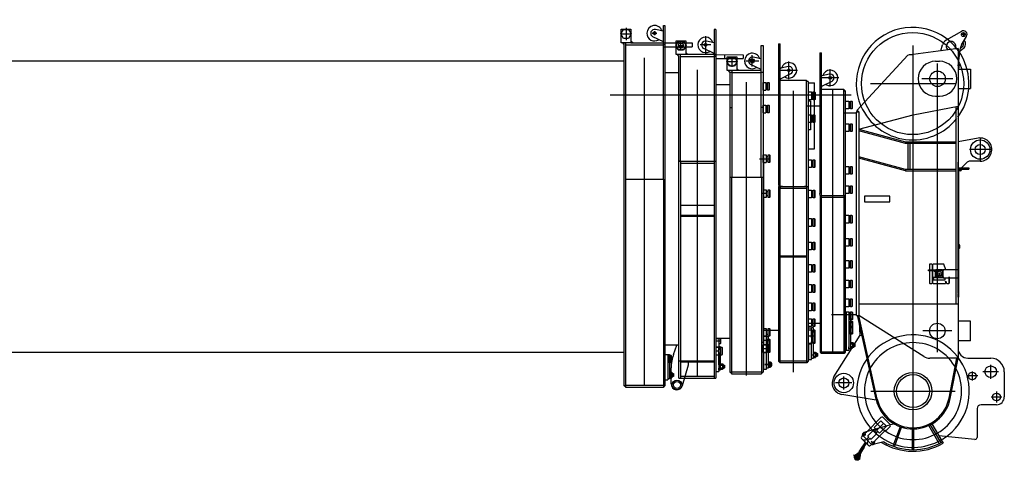
# Model space of a CAD drawing. Units: millimetres. Extents: x 5548 to 89070, y 8117 to 71095.
# Drawn here: x 26699 to 31770, y 63117 to 65388 of the extents above; entities that cross this region are included whole.
import ezdxf

# ---------------------------------------------------------------- set-up
doc = ezdxf.new("R2010")
doc.units = ezdxf.units.MM
doc.header["$LTSCALE"] = 250
doc.header["$MEASUREMENT"] = 0
doc.layers.get('0').update_dxf_attribs({"linetype": 'CONTINUOUS'})

# ---------------------------------------------------------------- blocks, each defined once
blk = doc.blocks.new('*U22')
at = {"color": 0, "linetype": 'ByBlock', "lineweight": -2}
for p, q in [((95, 336.9), (87, 336.9)), ((87, 336.9), (87, -341.9)), ((95, 336.9), (95, -341.9)), ((-111.5, 254.7), (-98.2, 277.7)), ((-98.2, 231.7), (-111.5, 254.7)), ((-110, 208.1), (-109.9, 279.7)), ((-109.9, 279.7), (-59.9, 279.6)), ((-99.4, 254.7), (-70.5, 254.7)), ((-98.2, 277.7), (-71.6, 277.6)), ((-84.9, 236), (-84.9, 273.3)), ((-58.4, 254.6), (-71.7, 231.6)), ((-71.6, 277.6), (-58.4, 254.6)), ((-59.9, 279.6), (-60, 208.1)), ((69.6, 258.4), (14.4, 258.4)), ((42, 302.5), (42, 214.3)), ((87, 268.1), (46.6, 277.6)), ((-60, 208.1), (-110, 208.1)), ((-95, 200.1), (-102.9, 208.1)), ((-71.7, 231.6), (-98.2, 231.7)), ((87, 208.1), (-87, 208.1)), ((-87, 200.1), (-87, 208.1)), ((-60, 219.4), (-48.7, 208)), ((87, 213.1), (33, 240.2)), ((95, 207.8), (87, 207.8)), ((95, 207.8), (235, 207.6)), ((140, 207.8), (140, 187.8)), ((235, 207.6), (235, 187.6)), ((-95, -341.9), (-95, 200.1)), ((-87, -341.9), (-87, 200.1)), ((-87, 198.1), (87, 198.1)), ((95, 200.1), (87, 200.1)), ((87, 200.1), (95, 200.1)), ((95, 187.8), (235, 187.6)), ((-167.3, 115.1), (-95, 115.1)), ((0, -1449.4), (0, 129.8)), ((-175.3, 0), (95, 0)), ((-95, -341.9), (-87, -341.9)), ((-95, -341.9), (-87, -341.9)), ((-87, -341.9), (-95, -341.9)), ((-95, -341.9), (-87, -341.9)), ((-87, -341.9), (-95, -341.9)), ((-95, -341.9), (-87, -341.9)), ((-87, -341.9), (-95, -341.9)), ((-95, -341.9), (-87, -341.9)), ((-87, -341.9), (-95, -341.9)), ((-95, -341.9), (-87, -341.9)), ((-87, -341.9), (-95, -341.9)), ((-95, -341.9), (-87, -341.9)), ((-95, -1459.4), (-95, -341.9)), ((-87, -341.9), (87, -341.9)), ((-87, -341.9), (-87, -1459.4)), ((-87, -351.9), (0, -351.9)), ((0, -351.9), (87, -351.9)), ((87, -341.9), (95, -341.9)), ((87, -341.9), (87, -1459.4)), ((95, -332.5), (95, -1459.4)), ((-87, -567.4), (87, -567.4)), ((87, -620.4), (-87, -620.4)), ((-87, -625.4), (87, -625.4)), ((95, -1253.4), (95, -1253.4)), ((110, -1256.9), (95, -1256.9)), ((118.4, -1256.9), (110, -1256.9)), ((110, -1256.9), (110, -1259.9)), ((110, -1256.9), (110, -1259.9)), ((110, -1259.9), (110, -1277.9)), ((110, -1259.9), (110, -1277.9)), ((120, -1279.3), (120, -1258.5)), ((-95, -1289.4), (-167.3, -1289.4)), ((-122.5, -1336.9), (-105, -1289.6)), ((122, -1268.9), (93.3, -1268.9)), ((95, -1298.9), (110, -1298.9)), ((95, -1300.4), (109, -1300.4)), ((109, -1300.4), (109, -1309.4)), ((109, -1309.4), (118.5, -1309.4)), ((109, -1309.4), (109, -1320.4)), ((110, -1277.9), (110, -1298.5)), ((110, -1277.9), (110, -1280.9)), ((110, -1280.9), (118.4, -1280.9)), ((110, -1297.2), (118, -1297.2)), ((110, -1298.5), (110, -1297.2)), ((110, -1309.4), (110, -1298.5)), ((110, -1298.5), (110, -1298.9)), ((110, -1298.9), (110, -1309.4)), ((118, -1297.2), (118, -1309.4)), ((118.5, -1300.4), (125.5, -1300.4)), ((118.5, -1309.4), (118.5, -1300.4)), ((118.5, -1320.4), (118.5, -1309.4)), ((125.5, -1300.4), (127.5, -1302.4)), ((125.5, -1300.4), (125.5, -1320.4)), ((127.5, -1302.4), (127.5, -1320.4)), ((111, -1320.4), (93, -1320.4)), ((109, -1340.4), (95, -1340.4)), ((110, -1341.9), (95, -1341.9)), ((109, -1320.4), (109, -1331.4)), ((109, -1331.4), (109, -1340.4)), ((118.5, -1331.4), (109, -1331.4)), ((110, -1332.9), (110, -1331.4)), ((110, -1331.4), (110, -1341.9)), ((110, -1332.9), (118, -1332.9)), ((110, -1341.9), (110, -1332.9)), ((110, -1341.9), (110, -1391.1)), ((110, -1391.1), (110, -1341.9)), ((118, -1331.4), (118, -1332.9)), ((118, -1332.9), (118, -1391.4)), ((118.5, -1331.4), (118.5, -1320.4)), ((118.5, -1340.4), (118.5, -1331.4)), ((125.5, -1340.4), (118.5, -1340.4)), ((125.5, -1320.4), (125.5, -1340.4)), ((127.5, -1338.4), (125.5, -1340.4)), ((127.5, -1320.4), (127.5, -1338.4)), ((-135, -1489.4), (-135, -1406.4)), ((-95, -1370.6), (-45, -1370.6)), ((87, -1371.4), (-87, -1371.4)), ((-87, -1375.4), (87, -1375.4)), ((-76.2, -1497.8), (-45, -1390.6)), ((-45, -1390.6), (-45, -1370.6)), ((110, -1391.4), (110, -1391.1)), ((110, -1391.1), (110, -1391.4)), ((110, -1391.1), (110, -1394.6)), ((110, -1391.4), (118, -1391.4)), ((110, -1391.4), (110, -1394.6)), ((110, -1394.6), (110, -1408.6)), ((110, -1408.4), (118, -1408.4)), ((110, -1408.6), (110, -1408.4)), ((110, -1418.9), (110, -1408.6)), ((110, -1408.6), (110, -1424.8)), ((118, -1418.9), (110, -1418.9)), ((118, -1389.5), (118, -1410.3)), ((118, -1393), (140, -1393)), ((118, -1406.8), (140, -1406.8)), ((118, -1408.4), (118, -1418.9)), ((118.8, -1386), (130.2, -1386)), ((118.8, -1406.8), (130.2, -1406.8)), ((118.8, -1413.8), (130.2, -1413.8)), ((131, -1410.3), (131, -1389.5)), ((133, -1389.5), (131, -1389.5)), ((133, -1410.3), (131, -1410.3)), ((135, -1408.3), (135, -1391.5)), ((135, -1391.9), (137, -1391.9)), ((135, -1407.9), (137, -1407.9)), ((137, -1391.9), (137, -1407.9)), ((137, -1391.9), (140, -1393)), ((140, -1406.8), (137, -1407.9)), ((140, -1393), (140, -1406.8)), ((-95, -1459.4), (-65, -1459.4)), ((-87, -1449.4), (87, -1449.4)), ((-65, -1459.4), (95, -1459.4)), ((95, -1424.8), (110, -1424.8))]:
    blk.add_line(p, q, dxfattribs=at)
for centre, radius in [((-84.9, 254.7), 23), ((-84.9, 254.7), 13.1), ((42, 258.1), 7), ((-105, -1494.4), 25), ((-105, -1494.4), 18)]:
    blk.add_circle(centre, radius, dxfattribs=at)
for centre, radius, start, end in [((42, 258.1), 40, 16.8159, 303.3167), ((42, 258.1), 20, 76.8159, 243.3167), ((118.4, -1258.5), 1.6, 0.0066, 90.0066), ((118.4, -1279.3), 1.6, 270.0066, 0.0066), ((65, -1406.4), 200, 159.6768, 180), ((125.9, -1410.3), 7.9, 154.0053, 206.0079), ((123.1, -1389.5), 7.9, 0.0066, 26.0079), ((123.1, -1389.5), 7.9, 334.0053, 0.0066), ((100.6, -1399.9), 30.4, 346.8365, 13.1768), ((123.1, -1410.3), 7.9, 0.0066, 26.0079), ((123.1, -1410.3), 7.9, 334.0053, 0.0066), ((133, -1391.5), 2, 0.0066, 90.0066), ((133, -1408.3), 2, 270.0066, 0.0066), ((-105, -1489.4), 30, 180, 343.7804)]:
    blk.add_arc(centre, radius, start, end, dxfattribs=at)
blk = doc.blocks.new('*U26')
at = {"color": 0, "linetype": 'ByBlock', "lineweight": -2}
for p, q in [((76, 255.4), (86, 255.4)), ((76, -424.5), (76, 255.4)), ((86, 255.4), (86, -1429)), ((31, 146), (31, 205)), ((-100.6, 172), (-87.3, 195)), ((-87.3, 149), (-100.6, 172)), ((-99, 125.4), (-99, 197)), ((-99, 197), (-49, 197)), ((-96.3, 172), (-51.7, 172)), ((-87.3, 195), (-60.7, 195)), ((-74, 198.6), (-74, 145.4)), ((-60.7, 195), (-47.4, 172)), ((-47.4, 172), (-60.7, 149)), ((-49, 197), (-49, 125.4)), ((-3.1, 175.5), (65.1, 175.5)), ((20, 175.5), (25.5, 185)), ((25.5, 166), (20, 175.5)), ((76, 130.5), (22, 157.6)), ((25.5, 185), (36.5, 185)), ((36.5, 166), (25.5, 166)), ((31, 181.5), (31, 186.2)), ((76, 185.5), (35.6, 195)), ((36.5, 185), (42, 175.5)), ((42, 175.5), (36.5, 166)), ((76, 130.5), (76, 185.5)), ((-49, 125.4), (-99, 125.4)), ((-84, 117.4), (-91.8, 125.4)), ((-60.7, 149), (-87.3, 149)), ((-84, 117.5), (-74, 117.5)), ((-84, 117.5), (-84, -1429)), ((76, 125.5), (-74, 125.5)), ((-74, 125.4), (-74, -424.5)), ((-74, 115.5), (-42.6, 115.5)), ((-49, 136.7), (-37.7, 125.4)), ((-42.6, 115.5), (44.6, 115.5)), ((44.6, 115.5), (76, 115.5)), ((76, 125.5), (76, 130.5)), ((76, 117.5), (76, 125.5)), ((76, 115.5), (76, 117.5)), ((76, 117.5), (86, 117.5)), ((-157, 53.9), (-84, 53.9)), ((0, 65.2), (0, -1445.3)), ((86, 24.4), (86, 64.4)), ((86, 64.4), (100, 64.4)), ((100, 64.4), (100, 24.4)), ((100, 54.9), (109.5, 54.9)), ((109.5, 64.4), (116.5, 64.4)), ((109.5, 24.4), (109.5, 64.4)), ((116.5, 64.4), (118.5, 62.4)), ((116.5, 64.4), (116.5, 24.4)), ((118.5, 62.4), (118.5, 26.4)), ((-165, 0), (119, 0)), ((86, 24.4), (100, 24.4)), ((100, 32.9), (109.5, 32.9)), ((116.5, 24.4), (109.5, 24.4)), ((116.5, 24.4), (118.5, 26.4)), ((-84, -64.5), (-74, -64.5)), ((86, -64.5), (76, -64.5)), ((86, -92.2), (86, -52.2)), ((86, -52.2), (100, -52.2)), ((86, -92.2), (100, -92.2)), ((100, -52.2), (100, -92.2)), ((100, -61.7), (109.5, -61.7)), ((100, -83.7), (109.5, -83.7)), ((109.5, -52.2), (116.5, -52.2)), ((109.5, -92.2), (109.5, -52.2)), ((116.5, -92.2), (109.5, -92.2)), ((116.5, -52.2), (118.5, -54.2)), ((116.5, -52.2), (116.5, -92.2)), ((116.5, -92.2), (118.5, -90.2)), ((118.5, -54.2), (118.5, -90.2)), ((68, -328.5), (125.2, -328.5)), ((86, -348), (86, -308)), ((86, -308), (103, -308)), ((86, -348), (103, -348)), ((89, -316.5), (89, -1286.5)), ((103, -308), (103, -348)), ((103, -317.5), (112.5, -317.5)), ((103, -339.5), (112.5, -339.5)), ((112.5, -308), (119.5, -308)), ((112.5, -348), (112.5, -308)), ((119.5, -348), (112.5, -348)), ((119.5, -308), (121.5, -310)), ((119.5, -308), (119.5, -348)), ((119.5, -348), (121.5, -346)), ((121.5, -310), (121.5, -346)), ((-84, -424.5), (86, -424.5)), ((-76, -424.5), (-76, -1437)), ((78, -424.5), (78, -1437)), ((86, -488.5), (103, -488.5)), ((103, -488.5), (103, -528.5)), ((103, -497.5), (112.5, -497.5)), ((112.5, -488.5), (119.5, -488.5)), ((112.5, -528.5), (112.5, -488.5)), ((119.5, -488.5), (121.5, -490.5)), ((119.5, -488.5), (119.5, -528.5)), ((121.5, -490.5), (121.5, -526.5)), ((105, -508.5), (84, -508.5)), ((103, -528.5), (86, -528.5)), ((112.5, -519.5), (103, -519.5)), ((119.5, -528.5), (112.5, -528.5)), ((121.5, -526.5), (119.5, -528.5)), ((86, -1203.1), (103, -1203.1)), ((103, -1203.1), (103, -1243.1)), ((103, -1212.1), (112.5, -1212.1)), ((112.5, -1203.1), (119.5, -1203.1)), ((112.5, -1243.1), (112.5, -1203.1)), ((119.5, -1203.1), (121.5, -1205.1)), ((119.5, -1203.1), (119.5, -1243.1)), ((121.5, -1205.1), (121.5, -1241.1)), ((-84, -1254.6), (-157, -1254.6)), ((103, -1243.1), (86, -1243.1)), ((89, -1230), (89, -1241)), ((104, -1244.5), (89, -1244.5)), ((104, -1265.5), (89, -1265.5)), ((112.5, -1234.1), (103, -1234.1)), ((103, -1244.5), (103, -1328)), ((103, -1267.2), (112.5, -1267.2)), ((104, -1244.5), (104, -1329.5)), ((112.4, -1244.5), (104, -1244.5)), ((104, -1265.5), (104, -1268.5)), ((119.5, -1243.1), (112.5, -1243.1)), ((112.5, -1258.2), (119.5, -1258.2)), ((112.5, -1328), (112.5, -1258.2)), ((114, -1266.9), (114, -1246.1)), ((121.5, -1241.1), (119.5, -1243.1)), ((119.5, -1258.2), (121.5, -1260.2)), ((119.5, -1258.2), (119.5, -1328)), ((121.5, -1260.2), (121.5, -1326)), ((89, -1276.5), (78, -1276.5)), ((105, -1308), (84, -1308)), ((86, -1286.1), (86, -1288)), ((86, -1288), (103, -1288)), ((86, -1288), (103, -1288)), ((86, -1297), (86, -1288)), ((86, -1288), (86, -1297)), ((86, -1321.5), (86, -1294.5)), ((86, -1294.5), (86, -1321.5)), ((86, -1297), (86, -1308)), ((86, -1328), (86, -1297)), ((86, -1328), (86, -1308)), ((86, -1308), (86, -1328)), ((106, -1308), (87, -1308)), ((89, -1286.5), (104, -1286.5)), ((112.5, -1289.2), (103, -1289.2)), ((103, -1297), (112.5, -1297)), ((103, -1297), (112.5, -1297)), ((104, -1268.5), (112.4, -1268.5)), ((104, -1283.8), (112, -1283.8)), ((104, -1329.5), (104, -1292.9)), ((112, -1283.8), (112, -1408.1)), ((112.5, -1288), (119.5, -1288)), ((112.5, -1288), (119.5, -1288)), ((119.5, -1288), (121.5, -1290)), ((119.5, -1288), (121.5, -1290)), ((119.5, -1308), (119.5, -1328)), ((121.5, -1290), (121.5, -1308)), ((121.5, -1308), (121.5, -1326)), ((103, -1328), (86, -1328)), ((103, -1328), (86, -1328)), ((104, -1329.5), (89, -1329.5)), ((89, -1329.5), (89, -1414)), ((112.5, -1319), (103, -1319)), ((112.5, -1319), (103, -1319)), ((104, -1320.5), (112, -1320.5)), ((104, -1414), (104, -1329.5)), ((119.5, -1328), (112.5, -1328)), ((119.5, -1328), (112.5, -1328)), ((121.5, -1326), (119.5, -1328)), ((121.5, -1326), (119.5, -1328)), ((89, -1414), (104, -1414)), ((129, -1389), (94.8, -1389)), ((94.8, -1389), (98, -1389)), ((98, -1389), (104.5, -1389)), ((112, -1408.1), (104, -1408.1)), ((104.5, -1389), (104.7, -1389)), ((104.7, -1389), (104.8, -1389)), ((104.8, -1389), (105.5, -1389)), ((105.5, -1389), (110.4, -1389)), ((110.4, -1389), (111.9, -1389)), ((111.9, -1389), (112.3, -1389)), ((112, -1378.7), (112, -1399.4)), ((112.3, -1389), (124.8, -1389)), ((112.8, -1375.2), (124.2, -1375.2)), ((112.8, -1382.1), (124.2, -1382.1)), ((112.8, -1396), (124.2, -1396)), ((112.8, -1402.9), (124.2, -1402.9)), ((124.8, -1389), (126.6, -1389)), ((125, -1399.4), (125, -1378.7)), ((127, -1378.7), (125, -1378.7)), ((127, -1399.4), (125, -1399.4)), ((127, -1381), (127, -1397)), ((127, -1381), (130, -1382.1)), ((130, -1396), (127, -1397)), ((129, -1397.4), (129, -1380.7)), ((130, -1382.1), (130, -1396)), ((-84, -1429), (-76, -1429)), ((-83.1, -1429), (-76, -1436.1)), ((-76, -1427), (78, -1427)), ((-76, -1437), (78, -1437)), ((78, -1436.1), (85.1, -1429)), ((78, -1429), (86, -1429))]:
    blk.add_line(p, q, dxfattribs=at)
for centre, radius in [((-74, 172), 23), ((31, 175.5), 9.5), ((31, 175.5), 7)]:
    blk.add_circle(centre, radius, dxfattribs=at)
for centre, radius, start, end in [((31, 175.5), 40, 16.816, 180), ((31, 175.5), 40, 180, 303.3167), ((31, 175.5), 20, 76.816, 243.3167), ((112.4, -1246.1), 1.6, 0, 90), ((112.4, -1266.9), 1.6, 270, 0), ((119.9, -1378.7), 7.9, 153.9987, 206.0013), ((142.4, -1389), 30.4, 166.8299, 193.1702), ((119.9, -1399.4), 7.9, 153.9987, 206.0013), ((117.1, -1378.7), 7.9, 0, 26.0013), ((117.1, -1378.7), 7.9, 333.9987, 0), ((94.6, -1389), 30.4, 346.8299, 13.1702), ((117.1, -1399.4), 7.9, 0, 26.0013), ((117.1, -1399.4), 7.9, 333.9987, 0), ((127, -1380.7), 2, 0, 90), ((127, -1397.4), 2, 270, 0)]:
    blk.add_arc(centre, radius, start, end, dxfattribs=at)
blk = doc.blocks.new('*U34')
at = {"color": 0, "linetype": 'ByBlock', "lineweight": -2}
for p, q in [((-77, 262.9), (-69, 262.9)), ((-77, 262.9), (-77, -461.5)), ((-69, -472), (-69, 262.9)), ((-23.6, 81.9), (-23.5, 171.9)), ((21.4, 126.9), (-68.6, 126.9)), ((-68.5, 141.9), (-63.8, 138)), ((-63.8, 138), (-68.5, 137)), ((-14.6, 109), (-65.1, 83.7)), ((-28.1, 146.4), (-63.8, 138)), ((-68.6, 78.1), (-65.1, 83.7)), ((-65.1, 83.7), (-68.6, 81.9)), ((-68.6, 76.9), (65.4, 76.8)), ((65.4, 76.8), (65.4, -472)), ((65.4, 75.9), (72.5, 68.8)), ((75, 68.8), (65.4, 68.8)), ((75, 68.8), (75, -1374.5)), ((75.4, 62.8), (108, 62.8)), ((108, -277), (108, 62.8)), ((-167, 0), (110.8, 0)), ((-167, 0), (-76.7, 0)), ((0, -1428.9), (0, 20.9)), ((75.3, 15.5), (92.3, 15.5)), ((92.3, 15.5), (92.3, -24.5)), ((92.3, 6.5), (101.8, 6.5)), ((101.8, -24.5), (101.8, 15.5)), ((101.8, 15.5), (108.8, 15.5)), ((108.8, 15.5), (108.8, -24.5)), ((108.8, 15.5), (110.8, 13.5)), ((110.8, 13.5), (110.8, -22.5)), ((92.3, -24.5), (75.3, -24.5)), ((88, -32.8), (75.3, -32.8)), ((88, -32.8), (88, -179.5)), ((101.8, -15.5), (92.3, -15.5)), ((108.8, -24.5), (101.8, -24.5)), ((110.8, -22.5), (108.8, -24.5)), ((75, -102.1), (92, -102.1)), ((92, -142.1), (75, -142.1)), ((92, -102.1), (92, -142.1)), ((92, -111.1), (101.5, -111.1)), ((101.5, -133.1), (92, -133.1)), ((101.5, -142.1), (101.5, -102.1)), ((101.5, -102.1), (108.5, -102.1)), ((108.5, -142.1), (101.5, -142.1)), ((108.5, -102.1), (108.5, -142.1)), ((108.5, -102.1), (110.5, -104.1)), ((110.5, -140.1), (108.5, -142.1)), ((110.5, -104.1), (110.5, -140.1)), ((88, -179.5), (78, -179.5)), ((78, -277), (108, -277)), ((75, -334), (92, -334)), ((92, -334), (92, -374)), ((92, -343), (101.5, -343)), ((101.5, -334), (108.5, -334)), ((101.5, -374), (101.5, -334)), ((108.5, -334), (110.5, -336)), ((108.5, -334), (108.5, -374)), ((110.5, -336), (110.5, -372)), ((92, -374), (75, -374)), ((101.5, -365), (92, -365)), ((108.5, -374), (101.5, -374)), ((110.5, -372), (108.5, -374)), ((-77, -461.5), (-75, -472)), ((-75, -472), (-69, -472)), ((-75, -1374.5), (-75, -472)), ((-69, -480.5), (-69, -472)), ((-69, -480.5), (-69, -472)), ((-69, -472), (-57.1, -472)), ((-69, -472), (-69, -472)), ((-69, -1380.1), (-69, -480.5)), ((69, -482), (-69, -482)), ((-57.1, -472), (57.1, -472)), ((57.1, -472), (69, -472)), ((69, -472), (57.1, -472)), ((69, -472), (75, -472)), ((69, -472), (69, -472)), ((69, -1380.5), (69, -472)), ((75, -491), (92, -491)), ((92, -491), (92, -531)), ((92, -500), (101.5, -500)), ((101.5, -491), (108.5, -491)), ((101.5, -531), (101.5, -491)), ((108.5, -491), (110.5, -493)), ((108.5, -491), (108.5, -531)), ((110.5, -493), (110.5, -529)), ((92, -531), (75, -531)), ((101.5, -522), (92, -522)), ((108.5, -531), (101.5, -531)), ((110.5, -529), (108.5, -531)), ((75, -637.5), (92, -637.5)), ((92, -637.5), (92, -677.5)), ((92, -646.5), (101.5, -646.5)), ((101.5, -677.5), (101.5, -637.5)), ((101.5, -637.5), (108.5, -637.5)), ((108.5, -637.5), (108.5, -677.5)), ((108.5, -637.5), (110.5, -639.5)), ((110.5, -639.5), (110.5, -675.5)), ((92, -677.5), (75, -677.5)), ((101.5, -668.5), (92, -668.5)), ((108.5, -677.5), (101.5, -677.5)), ((110.5, -675.5), (108.5, -677.5)), ((75, -758.5), (92, -758.5)), ((92, -758.5), (92, -798.5)), ((101.5, -758.5), (108.5, -758.5)), ((101.5, -798.5), (101.5, -758.5)), ((108.5, -758.5), (110.5, -760.5)), ((108.5, -758.5), (108.5, -798.5)), ((110.5, -760.5), (110.5, -796.5)), ((92, -798.5), (75, -798.5)), ((92, -767.5), (101.5, -767.5)), ((101.5, -789.5), (92, -789.5)), ((108.5, -798.5), (101.5, -798.5)), ((110.5, -796.5), (108.5, -798.5)), ((69, -830.2), (-69, -830.2)), ((-69, -834.9), (69, -834.9)), ((75, -873.2), (92, -873.2)), ((92, -873.2), (92, -882.2)), ((92, -882.2), (92, -893.2)), ((92, -882.2), (101.5, -882.2)), ((92, -893.2), (92, -904.2)), ((101.5, -904.2), (92, -904.2)), ((92, -904.2), (92, -913.2)), ((101.5, -882.2), (101.5, -873.2)), ((101.5, -873.2), (108.5, -873.2)), ((101.5, -893.2), (101.5, -882.2)), ((101.5, -904.2), (101.5, -893.2)), ((101.5, -913.2), (101.5, -904.2)), ((108.5, -873.2), (108.5, -893.2)), ((108.5, -873.2), (110.5, -875.2)), ((108.5, -893.2), (108.5, -913.2)), ((110.5, -911.2), (108.5, -913.2)), ((110.5, -875.2), (110.5, -893.2)), ((110.5, -893.2), (110.5, -911.2)), ((92, -913.2), (75, -913.2)), ((108.5, -913.2), (101.5, -913.2)), ((75, -977.6), (92, -977.6)), ((92, -977.6), (92, -986.6)), ((92, -986.6), (92, -997.6)), ((92, -986.6), (101.5, -986.6)), ((92, -997.6), (92, -1008.6)), ((101.5, -1008.6), (92, -1008.6)), ((92, -1008.6), (92, -1017.6)), ((101.5, -986.6), (101.5, -977.6)), ((101.5, -977.6), (108.5, -977.6)), ((101.5, -997.6), (101.5, -986.6)), ((101.5, -1008.6), (101.5, -997.6)), ((101.5, -1017.6), (101.5, -1008.6)), ((108.5, -977.6), (108.5, -997.6)), ((108.5, -977.6), (110.5, -979.6)), ((108.5, -997.6), (108.5, -1017.6)), ((110.5, -979.6), (110.5, -997.6)), ((110.5, -997.6), (110.5, -1015.6)), ((92, -1017.6), (75, -1017.6)), ((108.5, -1017.6), (101.5, -1017.6)), ((110.5, -1015.6), (108.5, -1017.6)), ((75, -1072.1), (92, -1072.1)), ((92, -1112.1), (75, -1112.1)), ((92, -1072.1), (92, -1081.1)), ((92, -1081.1), (92, -1092.1)), ((92, -1081.1), (101.5, -1081.1)), ((92, -1092.1), (92, -1103.1)), ((101.5, -1103.1), (92, -1103.1)), ((92, -1103.1), (92, -1112.1)), ((101.5, -1081.1), (101.5, -1072.1)), ((101.5, -1072.1), (108.5, -1072.1)), ((101.5, -1092.1), (101.5, -1081.1)), ((101.5, -1103.1), (101.5, -1092.1)), ((101.5, -1112.1), (101.5, -1103.1)), ((108.5, -1112.1), (101.5, -1112.1)), ((108.5, -1072.1), (108.5, -1092.1)), ((108.5, -1072.1), (110.5, -1074.1)), ((108.5, -1092.1), (108.5, -1112.1)), ((110.5, -1110.1), (108.5, -1112.1)), ((110.5, -1074.1), (110.5, -1092.1)), ((110.5, -1092.1), (110.5, -1110.1)), ((75, -1154), (92, -1154)), ((92, -1154), (92, -1194)), ((92, -1163), (101.5, -1163)), ((101.5, -1194), (101.5, -1154)), ((101.5, -1154), (108.5, -1154)), ((108.5, -1154), (108.5, -1194)), ((108.5, -1154), (110.5, -1156)), ((110.5, -1156), (110.5, -1192)), ((-75, -1213.5), (-154, -1213.5)), ((92, -1194), (75, -1194)), ((75, -1200.1), (93, -1200.1)), ((75, -1210.2), (92, -1210.2)), ((101.5, -1185), (92, -1185)), ((92, -1210.2), (92, -1281.5)), ((101.4, -1200.1), (93, -1200.1)), ((93, -1250.5), (93, -1200.1)), ((108.5, -1194), (101.5, -1194)), ((101.5, -1281.5), (101.5, -1210.2)), ((101.5, -1210.2), (108.5, -1210.2)), ((103, -1222.5), (103, -1201.7)), ((110.5, -1192), (108.5, -1194)), ((108.5, -1210.2), (108.5, -1241.5)), ((108.5, -1210.2), (110.5, -1212.2)), ((110.5, -1212.2), (110.5, -1243.5)), ((75, -1241.5), (92, -1241.5)), ((92, -1219.2), (101.5, -1219.2)), ((92, -1250.5), (101.5, -1250.5)), ((92, -1250.5), (101.5, -1250.5)), ((93, -1224.1), (101.4, -1224.1)), ((93, -1238.3), (93, -1250.5)), ((101.5, -1241.5), (108.5, -1241.5)), ((101.5, -1241.5), (108.5, -1241.5)), ((108.5, -1241.5), (108.5, -1281.5)), ((108.5, -1241.5), (110.5, -1243.5)), ((108.5, -1241.5), (110.5, -1243.5)), ((108.5, -1241.5), (108.5, -1261.5)), ((108.5, -1261.5), (108.5, -1281.5)), ((110.5, -1243.5), (110.5, -1279.5)), ((110.5, -1243.5), (110.5, -1261.5)), ((110.5, -1261.5), (110.5, -1279.5)), ((92, -1281.5), (75, -1281.5)), ((75, -1306), (78, -1306)), ((75, -1306), (75, -1321)), ((78, -1282), (78, -1364)), ((78, -1283), (93, -1283)), ((101.5, -1272.5), (92, -1272.5)), ((101.5, -1272.5), (92, -1272.5)), ((93, -1364), (93, -1272.5)), ((93, -1274), (101, -1274)), ((101, -1272.5), (101, -1358.1)), ((108.5, -1281.5), (101.5, -1281.5)), ((110.5, -1279.5), (108.5, -1281.5)), ((75, -1321), (78, -1321)), ((78, -1364), (93, -1364)), ((91, -1339), (103, -1339)), ((91, -1339), (93.7, -1339)), ((101, -1358.1), (93, -1358.1)), ((99.4, -1339), (103, -1339)), ((101.8, -1325.2), (113.2, -1325.2)), ((101.8, -1332.1), (113.2, -1332.1)), ((101.8, -1346), (113.2, -1346)), ((101.8, -1352.9), (113.2, -1352.9)), ((116, -1328.7), (114, -1328.7)), ((114, -1349.4), (114, -1328.7)), ((116, -1349.4), (114, -1349.4)), ((118, -1347.4), (118, -1330.7)), ((118, -1331), (120, -1331)), ((118, -1332.1), (123, -1332.1)), ((118, -1346), (123, -1346)), ((120, -1347), (118, -1347)), ((120, -1331), (123, -1332.1)), ((120, -1331), (120, -1347)), ((123, -1346), (120, -1347)), ((123, -1332.1), (123, -1346)), ((-75, -1374.5), (-69, -1374.5)), ((-69, -1374.5), (-74.7, -1374.5)), ((-69, -1380.1), (-74.7, -1374.5)), ((-69, -1374.5), (-69, -1371.5)), ((69, -1371.5), (-69, -1371.5)), ((-69, -1380.1), (-69, -1374.5)), ((-69, -1380.5), (-69, -1380.1)), ((69, -1380.5), (-69, -1380.5)), ((69, -1374.5), (75, -1374.5)), ((74.7, -1374.5), (69, -1374.5)), ((74.7, -1374.5), (69, -1380.1))]:
    blk.add_line(p, q, dxfattribs=at)
blk.add_lwpolyline([(-57.1, -472), (-69, -472), (-69, -482)], dxfattribs=at)
blk.add_circle((-23.6, 126.9), 7, dxfattribs=at)
for centre, radius, start, end in [((-23.6, 126.9), 40, 359.9582, 163.1422), ((-23.6, 126.9), 40, 236.6415, 359.9582), ((-23.6, 126.9), 20, 296.6415, 103.1422), ((101.4, -1201.7), 1.6, 0.0002, 90.0002), ((101.4, -1222.5), 1.6, 270.0002, 0.0002), ((108.9, -1328.7), 7.9, 153.9989, 206.0015), ((131.4, -1339), 30.4, 166.83, 193.1703), ((108.9, -1349.4), 7.9, 153.9989, 206.0015), ((106.1, -1328.7), 7.9, 0.0002, 26.0015), ((106.1, -1328.7), 7.9, 333.9989, 0.0002), ((83.6, -1339), 30.4, 346.83, 13.1703), ((106.1, -1349.4), 7.9, 0.0002, 26.0015), ((106.1, -1349.4), 7.9, 333.9989, 0.0002), ((116, -1330.7), 2, 0.0002, 90.0002), ((116, -1347.4), 2, 270.0002, 0.0002)]:
    blk.add_arc(centre, radius, start, end, dxfattribs=at)
blk = doc.blocks.new('*U31')
at = {"color": 0, "linetype": 'ByBlock', "lineweight": -2}
for p, q in [((-67, 218), (-67, -508.5)), ((-67, 218), (-59, 218)), ((-59, -1331.5), (-59, 218)), ((-18.6, 107.4), (-54.3, 99.1)), ((-14, 43), (-14, 133)), ((-54.3, 99.1), (-59, 98)), ((31, 88), (-59, 88)), ((-5.1, 70.1), (-55.5, 44.7)), ((-139.2, 0), (94.4, 0)), ((-59, 20), (-67, 20)), ((-55.5, 44.7), (-59, 43)), ((-59, 39.1), (-55.5, 44.7)), ((-59, 30), (55, 30)), ((0, -1331.5), (0, 30)), ((55, 30), (55, 29.9)), ((55, 29.9), (55, 20)), ((55, 29.9), (64.9, 20)), ((55, 20), (55, -518)), ((64.9, 20), (55, 20)), ((65, 20), (64.9, 20)), ((65, -518), (65, 20)), ((65, -31.6), (81.7, -31.6)), ((81.7, -31.6), (81.7, -71.6)), ((81.7, -40.6), (91.2, -40.6)), ((91.2, -31.6), (98.2, -31.6)), ((91.2, -71.6), (91.2, -31.6)), ((98.2, -31.6), (100.2, -33.6)), ((98.2, -31.6), (98.2, -71.6)), ((100.2, -33.6), (100.2, -69.6)), ((-137.3, -56), (-67.1, -56)), ((81.7, -71.6), (64.9, -71.6)), ((91.2, -62.6), (81.7, -62.6)), ((98.2, -71.6), (91.2, -71.6)), ((100.2, -69.6), (98.2, -71.6)), ((65, -148.1), (81.7, -148.1)), ((81.7, -148.1), (81.7, -188.1)), ((91.2, -148.1), (98.2, -148.1)), ((91.2, -188.1), (91.2, -148.1)), ((98.2, -148.1), (100.2, -150.1)), ((98.2, -148.1), (98.2, -188.1)), ((100.2, -150.1), (100.2, -186.1)), ((81.7, -188.1), (65, -188.1)), ((81.7, -157.1), (91.2, -157.1)), ((91.2, -179.1), (81.7, -179.1)), ((98.2, -188.1), (91.2, -188.1)), ((100.2, -186.1), (98.2, -188.1)), ((65, -368), (81.7, -368)), ((81.7, -368), (81.7, -408)), ((81.7, -377), (91.2, -377)), ((91.2, -399), (81.7, -399)), ((91.2, -368), (98.2, -368)), ((91.2, -408), (91.2, -368)), ((98.2, -368), (100.2, -370)), ((98.2, -368), (98.2, -408)), ((100.2, -370), (100.2, -406)), ((81.7, -408), (65, -408)), ((98.2, -408), (91.2, -408)), ((100.2, -406), (98.2, -408)), ((65, -468), (81.7, -468)), ((81.7, -468), (81.7, -508)), ((81.7, -477), (91.2, -477)), ((91.2, -499), (81.7, -499)), ((91.2, -468), (98.2, -468)), ((91.2, -508), (91.2, -468)), ((98.2, -468), (100.2, -470)), ((98.2, -468), (98.2, -508)), ((100.2, -506), (98.2, -508)), ((100.2, -470), (100.2, -506)), ((-65, -518.2), (-67, -508.5)), ((-65, -518), (-65, -1325.5)), ((-59, -518), (65, -518)), ((-59, -526), (59, -526)), ((59, -1331.5), (59, -518)), ((81.7, -508), (65, -508)), ((65, -1325.5), (65, -518)), ((98.2, -508), (91.2, -508)), ((65, -620.3), (81.7, -620.3)), ((81.7, -620.3), (81.7, -660.3)), ((81.7, -629.3), (91.2, -629.3)), ((91.2, -651.3), (81.7, -651.3)), ((91.2, -620.3), (98.2, -620.3)), ((91.2, -660.3), (91.2, -620.3)), ((98.2, -620.3), (100.2, -622.3)), ((98.2, -620.3), (98.2, -660.3)), ((100.2, -658.3), (98.2, -660.3)), ((100.2, -622.3), (100.2, -658.3)), ((81.7, -660.3), (64.9, -660.3)), ((98.2, -660.3), (91.2, -660.3)), ((65, -739.9), (81.7, -739.9)), ((81.7, -739.9), (81.7, -779.9)), ((81.7, -748.9), (91.2, -748.9)), ((91.2, -739.9), (98.2, -739.9)), ((91.2, -779.9), (91.2, -739.9)), ((98.2, -739.9), (100.2, -741.9)), ((98.2, -739.9), (98.2, -779.9)), ((100.2, -741.9), (100.2, -777.9)), ((81.7, -779.9), (64.9, -779.9)), ((91.2, -770.9), (81.7, -770.9)), ((98.2, -779.9), (91.2, -779.9)), ((100.2, -777.9), (98.2, -779.9)), ((65, -852.8), (81.7, -852.8)), ((81.7, -852.8), (81.7, -892.8)), ((81.7, -861.8), (91.2, -861.8)), ((91.2, -852.8), (98.2, -852.8)), ((91.2, -892.8), (91.2, -852.8)), ((98.2, -852.8), (100.2, -854.8)), ((98.2, -852.8), (98.2, -892.8)), ((100.2, -854.8), (100.2, -890.8)), ((81.7, -892.8), (64.9, -892.8)), ((91.2, -883.8), (81.7, -883.8)), ((98.2, -892.8), (91.2, -892.8)), ((100.2, -890.8), (98.2, -892.8)), ((65, -954.8), (81.7, -954.8)), ((81.7, -954.8), (81.7, -994.8)), ((91.2, -954.8), (98.2, -954.8)), ((91.2, -994.8), (91.2, -954.8)), ((98.2, -954.8), (100.2, -956.8)), ((98.2, -954.8), (98.2, -994.8)), ((100.2, -956.8), (100.2, -992.8)), ((81.7, -994.8), (64.9, -994.8)), ((81.7, -963.8), (91.2, -963.8)), ((91.2, -985.8), (81.7, -985.8)), ((98.2, -994.8), (91.2, -994.8)), ((100.2, -992.8), (98.2, -994.8)), ((65, -1051.3), (81.7, -1051.3)), ((81.7, -1051.3), (81.7, -1091.3)), ((81.7, -1060.3), (91.2, -1060.3)), ((91.2, -1051.3), (98.2, -1051.3)), ((91.2, -1091.3), (91.2, -1051.3)), ((98.2, -1051.3), (100.2, -1053.3)), ((98.2, -1051.3), (98.2, -1091.3)), ((100.2, -1053.3), (100.2, -1089.3)), ((81.7, -1091.3), (64.9, -1091.3)), ((91.2, -1082.3), (81.7, -1082.3)), ((98.2, -1091.3), (91.2, -1091.3)), ((100.2, -1089.3), (98.2, -1091.3)), ((65, -1118.6), (82, -1118.6)), ((68, -1118.6), (68, -1314.8)), ((82, -1118.6), (82, -1213)), ((82, -1127.6), (91.5, -1127.6)), ((91.5, -1149.6), (82, -1149.6)), ((83, -1152.9), (83, -1173.9)), ((91.4, -1152.9), (83, -1152.9)), ((91.5, -1118.6), (98.5, -1118.6)), ((91.5, -1158.6), (91.5, -1118.6)), ((98.5, -1158.6), (91.5, -1158.6)), ((91.5, -1233), (91.5, -1165.2)), ((91.5, -1165.2), (98.5, -1165.2)), ((93, -1175.3), (93, -1154.5)), ((98.5, -1118.6), (100.5, -1120.6)), ((98.5, -1118.6), (98.5, -1158.6)), ((100.5, -1156.6), (98.5, -1158.6)), ((98.5, -1165.2), (100.5, -1167.2)), ((98.5, -1165.2), (98.5, -1233)), ((100.5, -1120.6), (100.5, -1156.6)), ((-127.7, -1175.5), (-64.5, -1175.5)), ((82, -1174.2), (91.5, -1174.2)), ((91.5, -1196.2), (82, -1196.2)), ((82, -1202), (91.5, -1202)), ((82, -1202.4), (82, -1314.8)), ((82, -1202.4), (91.5, -1202.4)), ((82, -1213), (82, -1224)), ((83, -1173.9), (83, -1202.4)), ((83, -1176.9), (91.4, -1176.9)), ((83, -1190.2), (91, -1190.2)), ((91, -1190.2), (91, -1202.4)), ((91.5, -1193), (98.5, -1193)), ((91.5, -1193.4), (98.5, -1193.4)), ((98.5, -1193), (100.5, -1195)), ((98.5, -1193.4), (100.5, -1195.4)), ((100.5, -1167.2), (100.5, -1231)), ((91.5, -1224), (82, -1224)), ((91.5, -1224.4), (82, -1224.4)), ((83, -1224.4), (83, -1314.8)), ((83, -1225.9), (91, -1225.9)), ((91, -1224.4), (91, -1308.9)), ((98.5, -1233), (91.5, -1233)), ((100.5, -1231), (98.5, -1233)), ((65, -1314.8), (83, -1314.8)), ((83, -1308.9), (83, -1298.6)), ((91, -1308.9), (83, -1308.9)), ((91.8, -1276), (103.2, -1276)), ((91.8, -1283), (103.2, -1283)), ((91.8, -1296.8), (103.2, -1296.8)), ((91.8, -1303.8), (103.2, -1303.8)), ((106, -1279.5), (104, -1279.5)), ((104, -1300.3), (104, -1279.5)), ((106, -1300.3), (104, -1300.3)), ((108, -1298.3), (108, -1281.5)), ((108, -1281.9), (110, -1281.9)), ((108, -1297.9), (110, -1297.9)), ((110, -1281.9), (113, -1283)), ((110, -1281.9), (110, -1297.9)), ((113, -1296.8), (110, -1297.9)), ((113, -1283), (113, -1296.8)), ((-65, -1325.5), (-59, -1325.5)), ((-64.7, -1325.5), (-59, -1331.3)), ((-64.7, -1325.5), (-59, -1325.5)), ((-59, -1323.5), (59, -1323.5)), ((-59, -1331.5), (59, -1331.5)), ((59, -1331.2), (64.6, -1325.5)), ((59, -1325.5), (65, -1325.5))]:
    blk.add_line(p, q, dxfattribs=at)
blk.add_circle((-14, 88), 7, dxfattribs=at)
for centre, radius, start, end in [((-14, 88), 40, 236.6833, 163.184), ((-14, 88), 20, 296.6833, 103.184), ((91.4, -1154.5), 1.6, 0.0001, 90.0001), ((91.4, -1175.3), 1.6, 270.0001, 0.0001), ((98.9, -1279.5), 7.9, 153.9988, 206.0015), ((121.4, -1289.9), 30.4, 166.83, 193.1703), ((98.9, -1300.3), 7.9, 153.9988, 206.0015), ((96, -1279.5), 7.9, 0.0001, 26.0015), ((96, -1279.5), 7.9, 333.9988, 0.0001), ((73.5, -1289.9), 30.4, 346.83, 13.1703), ((96, -1300.3), 7.9, 0.0001, 26.0015), ((96, -1300.3), 7.9, 333.9988, 0.0001), ((106, -1281.5), 2, 0.0001, 90.0001), ((106, -1298.3), 2, 270.0001, 0.0001)]:
    blk.add_arc(centre, radius, start, end, dxfattribs=at)
blk = doc.blocks.new('*U18')
at = {"color": 0, "linetype": 'ByBlock', "lineweight": -2}
for p, q in [((249.6, 327.9), (170.6, 282.3)), ((270.1, 311.4), (248.1, 311.4)), ((259.1, 322.4), (259.1, 300.4)), ((0, -1778.3), (0, 255.1)), ((143.6, 227), (151.9, 258)), ((249.6, 257.6), (275.5, 301.9)), ((-268.2, -57.2), (-26.7, 205.8)), ((-26.7, 205.8), (-19, 208.6)), ((-19, 208.6), (1, 208.5)), ((233.1, 239), (1, 208.5)), ((232, 238.8), (232, -1306.5)), ((233, 149.4), (244.5, 242.3)), ((259, 239.3), (242.3, 225.1)), ((116, 173.5), (136, 173.5)), ((125, 161.8), (125, -1326.4)), ((235, 155.6), (233.8, 155.7)), ((238.8, 155.1), (235, 155.6)), ((236.1, 133.4), (238.8, 155.1)), ((233, 133.4), (296, 133.4)), ((296, 133.4), (296, 33.4)), ((-219.7, 58.6), (219.7, 58.5)), ((205, 83.5), (45, 83.5)), ((233, 33.4), (296, 33.4)), ((116, -6.5), (136, -6.5)), ((-358.2, -92), (-292, -92)), ((-287.9, -78.7), (-293.1, -92)), ((-292, -1135.9), (-292, -92)), ((-291.1, -86.8), (-279.1, -86.8)), ((-287.9, -78.7), (-268.2, -57.2)), ((-279.1, -86.8), (-287.9, -78.7)), ((-280, -87), (-280, -1135.9)), ((0.9, -102.6), (232, -57.9)), ((222, -1076.5), (222, -59.9)), ((-280, -176.6), (0.9, -102.6)), ((-39.1, -249.4), (-280, -184.4)), ((-278.9, -176.4), (-39.1, -241.4)), ((-39.1, -241.4), (-39.1, -249.4)), ((-39.1, -241.4), (222, -241.5)), ((222, -249.5), (-39.1, -249.4)), ((-25.2, -383.4), (-25.1, -249.4)), ((-17.1, -249.4), (-17.2, -383.4)), ((334.9, -222.6), (232, -241.7)), ((345.9, -223.4), (345.8, -339.8)), ((400.4, -281.6), (291.3, -281.5)), ((-39.2, -383.4), (-279.2, -318.1)), ((-39.2, -391.4), (-279.2, -326.3)), ((232, -1022.5), (232, -346.5)), ((279.2, -347.1), (249.8, -375.3)), ((345.8, -341.6), (293, -341.5)), ((-39.2, -383.4), (-39.2, -391.4)), ((222, -383.5), (-39.2, -383.4)), ((-39.2, -391.4), (222, -391.5)), ((232, -375.6), (287.8, -375.6)), ((232, -381.6), (287.8, -381.6)), ((244.8, -391.6), (232, -391.6)), ((234, -391.6), (234, -1022.5)), ((249.8, -375.6), (249.8, -375.3)), ((249.8, -381.6), (249.8, -386.6)), ((287.8, -375.6), (287.8, -381.6)), ((-120, -521.5), (-250, -521.5)), ((-250, -521.5), (-250, -551.5)), ((-250, -551.5), (-120, -551.5)), ((-120, -551.5), (-120, -521.5)), ((238, -781.5), (232, -781.5)), ((234, -793.5), (234, -769.5)), ((234, -769.5), (236, -769.5)), ((236, -793.5), (234, -793.5)), ((236, -769.5), (236, -793.5)), ((236, -777.5), (236, -773.9)), ((241.1, -773.9), (236, -773.9)), ((236, -777.7), (236, -777.5)), ((236, -785.2), (236, -777.7)), ((241.1, -777.7), (236, -777.7)), ((236, -785.5), (236, -785.2)), ((241.1, -785.2), (236, -785.2)), ((236, -789), (236, -785.5)), ((241.1, -789), (236, -789)), ((241.5, -787.1), (241.5, -775.8)), ((80.2, -901.5), (115.2, -901.5)), ((80.2, -906.5), (80.2, -901.5)), ((109.5, -906.5), (80.2, -906.5)), ((85.2, -873.5), (85.2, -901.5)), ((85.2, -906.5), (85.2, -969.5)), ((95.7, -871.5), (87.2, -871.5)), ((97.7, -873.5), (97.7, -969.5)), ((102.7, -969.5), (102.7, -873.5)), ((102.7, -906.5), (102.7, -901.5)), ((155.9, -871.5), (104.7, -871.5)), ((115.2, -906.5), (109.5, -906.5)), ((109.5, -906.5), (115.2, -912.2)), ((115.2, -901.5), (119.2, -901.5)), ((115.2, -901.5), (115.2, -905.5)), ((115.2, -906.5), (115.2, -905.5)), ((115.2, -912.2), (115.2, -906.5)), ((115.2, -937.5), (115.2, -912.2)), ((119.2, -901.5), (135.2, -901.5)), ((151.2, -901.5), (119.2, -901.5)), ((119.2, -906), (119.2, -937)), ((150.7, -905.5), (119.7, -905.5)), ((151.2, -901.5), (155.2, -900.5)), ((151.2, -937), (151.2, -906)), ((235.2, -900.6), (155.2, -900.5)), ((155.2, -900.5), (155.2, -905.5)), ((155.2, -937.5), (155.2, -905.5)), ((169.5, -900.5), (157.7, -872.7)), ((235.2, -942.6), (235.2, -900.6)), ((119.2, -941.5), (105.2, -941.5)), ((105.2, -941.5), (105.2, -952.5)), ((105.2, -952.5), (165.2, -952.5)), ((113, -941.5), (115.2, -937.5)), ((119.2, -941.5), (151.2, -941.5)), ((119.7, -937.5), (150.7, -937.5)), ((127.3, -921.5), (143.7, -921.5)), ((135.2, -916.1), (135.2, -929.9)), ((151.8, -941.5), (155.2, -942.5)), ((155.2, -937.5), (155.2, -942.5)), ((155.2, -942.5), (235.2, -942.6)), ((165.2, -952.5), (165.2, -942.5)), ((167.7, -961.9), (167.7, -969.5)), ((172.7, -969.5), (172.7, -961.9)), ((185.2, -937.5), (185.2, -942.5)), ((185.2, -942.5), (185.2, -937.5)), ((185.2, -969.5), (185.2, -937.5)), ((185.2, -942.5), (185.2, -969.5)), ((87.2, -971.5), (95.7, -971.5)), ((104.7, -971.5), (165.7, -971.5)), ((174.7, -971.5), (183.2, -971.5)), ((232, -1041.5), (232, -1026)), ((234, -1041.5), (232, -1041.5)), ((232, -1055.9), (232, -1080.7)), ((234, -1022.5), (234, -1041.5)), ((-280, -1076.5), (232, -1076.5)), ((-419.4, -1131.5), (-292, -1131.5)), ((-292, -1135.9), (-280, -1135.9)), ((-284.9, -1141.5), (-289.8, -1135.9)), ((-280, -1135.9), (-284.9, -1141.5)), ((-190.4, -1568.6), (-284.9, -1141.5)), ((-184.5, -1567.3), (-280, -1135.9)), ((56.1, -1347.7), (-280, -1135.9)), ((-278.2, -1171.9), (-274.7, -1240.2)), ((200.2, -1216.5), (49.8, -1216.5)), ((295.5, -1166.6), (232.5, -1166.6)), ((295.4, -1266.6), (295.5, -1166.6)), ((-407.7, -1452.7), (-273, -1237.5)), ((-273, -1237.5), (-263.3, -1239.1)), ((295.4, -1266.6), (232.4, -1266.6)), ((232, -1306.5), (232, -1356.5)), ((232, -1356.5), (86.5, -1356.5)), ((185.5, -1562.8), (225.9, -1356.5)), ((191.4, -1564), (232, -1356.5)), ((282, -1356.5), (400, -1356.5)), ((400, -1462.3), (400, -1390.7)), ((-356.8, -1517.3), (-356.8, -1451.8)), ((333.5, -1448.5), (276.5, -1448.5)), ((305, -1424.8), (305, -1472.2)), ((440.1, -1426.5), (359.9, -1426.5)), ((470, -1426.5), (470, -1556.5)), ((-314.5, -1484.6), (-399.1, -1484.6)), ((-189.2, -1573.3), (-366.7, -1543.7)), ((-217.3, -1526.5), (217.3, -1526.5)), ((403, -1556.5), (457, -1556.5)), ((430, -1528.2), (430, -1584.8)), ((330, -1616.5), (330, -1765.4)), ((430, -1596.5), (350, -1596.5)), ((-240.6, -1738.1), (-165.1, -1662.6)), ((-153.8, -1662.6), (-118.4, -1698)), ((-97.5, -1695.4), (-253.1, -1740.3)), ((-165.5, -1679.2), (-200.3, -1714.1)), ((-200.3, -1714.1), (-172, -1742.4)), ((-191.5, -1722.9), (-199.3, -1730.7)), ((-149.9, -1692), (-187.6, -1729.6)), ((-172, -1742.4), (-137.2, -1707.5)), ((-137.2, -1707.5), (-165.5, -1679.2)), ((-139.2, -1730.1), (-118.4, -1709.3)), ((-66.7, -1709.7), (-103.3, -1810.3)), ((-95.7, -1812.9), (-59.1, -1712.3)), ((-4, -1721.5), (-4, -1828.5)), ((4, -1828.5), (4, -1721.5)), ((135.1, -1796.6), (81.5, -1703.7)), ((88.7, -1700.1), (142.3, -1792.9)), ((97.5, -1695.4), (155, -1795)), ((-264.8, -1762.3), (-262.2, -1759.7)), ((-248.6, -1787.1), (-264.8, -1770.8)), ((-257.4, -1757), (-215, -1799.4)), ((-255.3, -1745), (-246.6, -1753.6)), ((-245.4, -1749.9), (-255.3, -1749.9)), ((-246.1, -1745.7), (-254.7, -1754.3)), ((-250.3, -1745), (-250.3, -1754.9)), ((-228.3, -1764.7), (-234.3, -1770.7)), ((-205.3, -1729.6), (-232.9, -1757.2)), ((-232.9, -1758.6), (-228.3, -1763.2)), ((-222.6, -1770.3), (-228.6, -1776.3)), ((-221.2, -1770.3), (-216.6, -1774.9)), ((-215.2, -1774.9), (-187.6, -1747.3)), ((-203.9, -1729.6), (-187.6, -1745.9)), ((-199.3, -1730.7), (-188.7, -1741.3)), ((-196.5, -1733.5), (-197.8, -1734.9)), ((-197.8, -1734.9), (-192.8, -1739.9)), ((-196, -1782.6), (-143.3, -1729.9)), ((-192.8, -1739.9), (-191.5, -1738.5)), ((-188.7, -1741.3), (-180.9, -1733.5)), ((-141.4, -1729.9), (-141.2, -1730.1)), ((319, -1775.4), (132.6, -1756.2)), ((-298.4, -1883.2), (-240.7, -1787.2)), ((-261.1, -1809.6), (-279.2, -1839.6)), ((-268.9, -1845.7), (-250.8, -1815.7)), ((-250.8, -1815.7), (-261.1, -1809.6)), ((-258.1, -1811.4), (-245.4, -1790.2)), ((-241.8, -1793.9), (-253.8, -1813.9)), ((-248.6, -1787.1), (-245.4, -1790.2)), ((-245.4, -1790.2), (-245, -1790.6)), ((-241.8, -1793.9), (-245, -1790.6)), ((-228.8, -1806.9), (-241.8, -1793.9)), ((-220.3, -1806.9), (-217.6, -1804.2)), ((-203.9, -1796.4), (-215.3, -1785)), ((-202.9, -1792.4), (-212.8, -1792.4)), ((-201.2, -1785.7), (-212.1, -1796.5)), ((-207.9, -1787.4), (-207.9, -1797.3)), ((-151, -1788), (-205.4, -1802.1)), ((-307.1, -1855.4), (-272.1, -1876.4)), ((-296.9, -1854.3), (-277.2, -1840.7)), ((-277.9, -1844.3), (-295.5, -1856.3)), ((-293, -1860), (-278.2, -1849.9)), ((-280.5, -1867.7), (-278.1, -1849.5)), ((-279.2, -1839.6), (-268.9, -1845.7)), ((-276, -1868.1), (-273.6, -1846.8)), ((-270.8, -1844.6), (-273.5, -1868.3))]:
    blk.add_line(p, q, dxfattribs=at)
for centre, radius in [((-2.2, 58.5), 263), ((259.1, 311.4), 10), ((126, 83.5), 40), ((345.8, -281.6), 50), ((345.8, -281.6), 26), ((135.2, -921.5), 12.5), ((125, -1216.5), 40), ((400, -1426.5), 30), ((-356.8, -1484.6), 50), ((-356.8, -1484.6), 26), ((0, -1526.5), 96.8), ((0, -1526.5), 85), ((305, -1448.5), 19.5), ((430, -1556.5), 20), ((-250.3, -1749.9), 4.5), ((-217.7, -1772.6), 0.9), ((-207.9, -1792.4), 4.5)]:
    blk.add_circle(centre, radius, dxfattribs=at)
for centre, radius, start, end in [((-2.2, 58.5), 290.1, 25.6421, 203.5244), ((259.1, 311.4), 19, 329.7175, 119.9764), ((190.5, 247.7), 40, 119.9764, 164.9764), ((196.1, 250.5), 25, 327.035, 227.9028), ((284.2, 237.4), 40, 149.7175, 172.9764), ((240.6, 263), 20, 281.6257, 27.8666), ((240.6, 263), 30, 307.747, 39.1196), ((116, 83.5), 90, 89.9764, 269.9764), ((136, 83.5), 90, 269.9764, 89.9764), ((-2.2, 58.5), 290.1, 323.2176, 25.6421), ((-2.2, 58.5), 290.1, 203.5244, 321.8109), ((345.8, -281.6), 60, 269.9764, 100.5438), ((293, -361.5), 20, 89.9764, 133.7845), ((244.8, -386.6), 5, 269.9764, 359.9764), ((236.9, -775.8), 4.6, 335.9382, 24.0618), ((223.7, -781.5), 17.8, 347.835, 12.165), ((236.9, -787.1), 4.6, 335.9382, 24.0618), ((87.2, -873.5), 2, 89.9764, 179.9764), ((95.7, -873.5), 2, 359.9764, 89.9764), ((104.7, -873.5), 2, 89.9764, 179.9764), ((119.2, -905.5), 4, 89.9764, 179.9764), ((119.7, -906), 0.5, 89.9764, 179.9764), ((150.7, -906), 0.5, 359.9764, 89.9764), ((151.2, -905.5), 4, 359.9764, 89.9764), ((155.9, -873.5), 2, 22.9651, 89.9764), ((119.2, -937.5), 4, 179.9764, 269.9764), ((119.7, -937), 0.5, 179.9764, 269.9764), ((150.7, -937), 0.5, 269.9764, 359.9764), ((151.2, -937.5), 4, 269.9764, 359.9764), ((165.7, -961.9), 2, 359.9764, 49.9712), ((87.2, -969.5), 2, 179.9764, 269.9764), ((95.7, -969.5), 2, 269.9764, 359.9764), ((104.7, -969.5), 2, 179.9764, 269.9764), ((165.7, -969.5), 2, 269.9764, 359.9764), ((174.7, -969.5), 2, 179.9764, 269.9764), ((183.2, -969.5), 2, 269.9764, 359.9764), ((230, -1022.5), 4, 300, 360), ((0, -1526.5), 290, 308.6995, 185.9898), ((0, -1526.5), 250, 360, 188.5371), ((282, -1306.5), 50, 180, 270), ((86.5, -1299.5), 57, 237.7784, 270), ((400, -1426.5), 70, 360, 90), ((-356.8, -1484.6), 60, 147.9683, 260.556), ((0, -1526.5), 290, 185.9898, 300), ((0, -1526.5), 250, 188.5371, 240), ((0, -1526.5), 195, 192.4771, 348.9187), ((0, -1526.5), 189, 192.4771, 348.9187), ((0, -1526.5), 250, 240, 360), ((430, -1556.5), 40, 270, 360), ((350, -1616.5), 20, 90, 180), ((-159.5, -1668.3), 8, 69.8156, 135), ((-159.5, -1668.3), 8, 45, 69.8156), ((-124.1, -1703.6), 8, 315, 45), ((-260.6, -1766.6), 6, 135, 225), ((-267.8, -1754), 8, 315, 13.1446), ((-250.3, -1749.9), 10, 76.8554, 193.1446), ((-250.3, -1749.9), 10, 106.1188, 225), ((-251.9, -1753), 25, 254.7729, 315), ((-246.2, -1732.4), 8, 256.8554, 315), ((-232.1, -1757.9), 1, 135, 225), ((-229, -1763.9), 1, 315, 45), ((-221.9, -1771), 1, 45, 135), ((-204.6, -1730.4), 1, 45, 135), ((-188, -1730), 11, 206.124, 243.876), ((-188.3, -1746.6), 1, 315, 45), ((-142.3, -1730.9), 1.4, 45, 135), ((-140.2, -1729.1), 1.4, 225, 315), ((0, -1526.5), 290, 300, 308.6995), ((320, -1765.4), 10, 264.1398, 360), ((-210.9, -1794), 25, 135, 195.2271), ((-224.5, -1802.6), 6, 225, 315), ((-212, -1809.9), 8, 76.8554, 135), ((-215.9, -1774.2), 1, 225, 315), ((-207.9, -1792.4), 10, 225, 284.4504), ((-207.9, -1792.4), 10, 256.8554, 13.1446), ((-190.4, -1788.3), 8, 135, 193.1446), ((0, -1526.5), 310, 238.5123, 300), ((0, -1526.5), 302, 240, 300), ((-288.4, -1866.6), 15, 124.452, 353.5209), ((-288.4, -1866.6), 12.5, 127.459, 353.5209), ((-288.4, -1866.6), 8, 124.452, 352.5646), ((-276.7, -1847.1), 3.12, 5.7907, 112.1822)]:
    blk.add_arc(centre, radius, start, end, dxfattribs=at)
blk = doc.blocks.new('*U20')
at = {"color": 0, "linetype": 'ByBlock', "lineweight": -2}
for p, q in [((97, 358.2), (105, 358.2)), ((97, -434.3), (97, 358.2)), ((105, 358.2), (105, -1499.4)), ((-121.5, 314.8), (-108.2, 337.7)), ((-108.3, 291.7), (-121.5, 314.8)), ((-120, 268.2), (-119.9, 339.8)), ((-119.9, 339.8), (-69.9, 339.7)), ((-116.1, 314.7), (-73.8, 314.7)), ((-108.2, 337.7), (-81.7, 337.7)), ((-94.9, 346.7), (-94.9, 282.7)), ((-94.9, 335.2), (-94.9, 295.9)), ((-81.7, 337.7), (-68.4, 314.7)), ((-68.4, 314.7), (-81.7, 291.7)), ((-69.9, 339.7), (-70, 268.1)), ((39.8, 318.2), (64.2, 318.2)), ((52, 328.9), (52, 307.5)), ((97, 328.2), (56.6, 337.6)), ((-70, 268.1), (-120, 268.2)), ((-105, 260.2), (-111.8, 268.2)), ((-81.7, 291.7), (-108.3, 291.7)), ((-105, -1499.4), (-105, 268.2)), ((-97, -1507.4), (-97, 268)), ((-97, 258.2), (97, 258.2)), ((-70, 279.5), (-58.7, 268.1)), ((-70, 268.1), (245, 268)), ((97, 273.2), (43, 300.3)), ((97, 260.2), (104.1, 260.2)), ((97, 260.2), (105, 260.2)), ((245, 268), (245, 248)), ((97, 248), (245, 248)), ((-5347.4, 176.2), (-105, 176.2)), ((0, -1497.4), (0, 191.2)), ((-176.9, 0), (105.1, 0)), ((-97, -434.3), (97, -434.3)), ((-97, -434.4), (97, -434.4)), ((97, -434.4), (97, -1507.4)), ((-105, -1327.4), (-5332.4, -1327.4)), ((105, -1337.1), (128, -1337.1)), ((120, -1337.1), (120, -1468.3)), ((128, -1337.1), (128, -1371.4)), ((128.5, -1340.4), (135.5, -1340.4)), ((128.5, -1380.4), (128.5, -1340.4)), ((135.5, -1340.4), (137.5, -1342.4)), ((135.5, -1340.4), (135.5, -1380.4)), ((137.5, -1342.4), (137.5, -1378.4)), ((128.5, -1371.4), (119, -1371.4)), ((128, -1371.4), (128, -1372.9)), ((128, -1372.9), (128, -1434.9)), ((135.5, -1380.4), (128.5, -1380.4)), ((137.5, -1378.4), (135.5, -1380.4)), ((105, -1468.3), (120, -1468.3)), ((128, -1462.4), (120, -1462.4)), ((126.4, -1443.4), (142.6, -1443.4)), ((128, -1433), (128, -1453.8)), ((128, -1451.9), (128, -1462.4)), ((128.8, -1429.5), (140.2, -1429.5)), ((128.8, -1436.4), (140.2, -1436.4)), ((128.8, -1450.3), (140.2, -1450.3)), ((128.8, -1457.2), (140.2, -1457.2)), ((143, -1433), (141, -1433)), ((141, -1453.8), (141, -1433)), ((143, -1453.8), (141, -1453.8)), ((145, -1451.8), (145, -1435)), ((147, -1435.4), (150, -1436.5)), ((147, -1435.4), (147, -1451.4)), ((150, -1450.3), (147, -1451.4)), ((150, -1436.5), (150, -1450.3)), ((-104.1, -1499.4), (-105, -1499.4)), ((-105, -1499.4), (-97, -1499.4)), ((-97, -1499.4), (-104.1, -1499.4)), ((-97, -1506.4), (-104.1, -1499.4)), ((97, -1497.4), (-97, -1497.4)), ((28, -1507.4), (-97, -1507.4)), ((97, -1507.4), (28, -1507.4)), ((97, -1506.4), (104.1, -1499.4)), ((104.1, -1499.4), (97, -1499.4)), ((97, -1499.4), (105, -1499.4)), ((105, -1499.4), (104.1, -1499.4))]:
    blk.add_line(p, q, dxfattribs=at)
blk.add_circle((52, 318.2), 7, dxfattribs=at)
for centre, radius, start, end in [((52, 318.2), 40, 16.816, 180), ((52, 318.2), 40, 180, 303.3167), ((52, 318.2), 20, 76.816, 243.3167), ((135.9, -1433), 7.9, 153.9981, 206.0007), ((135.9, -1453.8), 7.9, 153.9981, 206.0007), ((133.1, -1433), 7.9, 359.9994, 26.0007), ((133.1, -1433), 7.9, 333.9981, 359.9994), ((110.6, -1443.4), 30.4, 346.8292, 13.1696), ((133.1, -1453.8), 7.9, 359.9994, 26.0007), ((133.1, -1453.8), 7.9, 333.9981, 359.9994), ((143, -1435), 2, 359.9994, 89.9994), ((143, -1451.8), 2, 269.9994, 359.9994)]:
    blk.add_arc(centre, radius, start, end, dxfattribs=at)

msp = doc.modelspace()

# ---------------------------------------------------------------- block references
at = {"linetype": 'Continuous'}
for name, p in [('*U18', (31300, 65000)), ('*U20', (29916.9, 65000)), ('*U22', (30189.2, 65000)), ('*U26', (30441.2, 65000)), ('*U34', (30684.2, 65000)), ('*U31', (30886.8, 65000))]:
    msp.add_blockref(name, p, dxfattribs=at)

doc.saveas('drawing.dxf')
